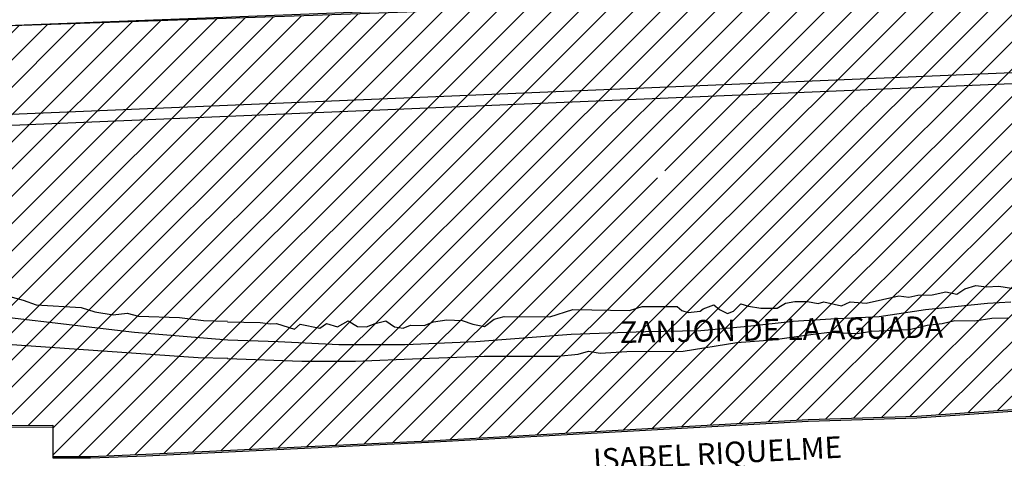
# Model space of a CAD drawing. Units: inches. Extents: x 394044 to 418064, y 6252608 to 6284423.
# Drawn here: x 404519 to 404838, y 6266912 to 6267055 of the extents above; entities that cross this region are included whole.
import ezdxf

# ---------------------------------------------------------------- set-up
doc = ezdxf.new("R2010")
doc.units = ezdxf.units.IN
doc.header["$MEASUREMENT"] = 0
for name, color, linetype in [('FLECHAS_DE_FLUJO', 7, 'CONTINUOUS'), ('LINEA_BORDE_RIO', 7, 'CONTINUOUS'), ('LINEA_GEOGRAF', 7, 'CONTINUOUS'), ('NOMBRE_C_GRANDE', 7, 'CONTINUOUS'), ('NOVIVIENDA_COM', 3, 'CONTINUOUS'), ('RIO', 7, 'CONTINUOUS'), ('SOLERA', 7, 'CONTINUOUS'), ('SOLERA_COMPLET', 54, 'CONTINUOUS')]:
    doc.layers.add(name, color=color, linetype=linetype)
doc.styles.add('AUDIT_D_050910191855-0', font='txt')

msp = doc.modelspace()

# ---------------------------------------------------------------- hatches: boundary and pattern name
at = {"layer": 'NOVIVIENDA_COM'}
h = msp.add_hatch(dxfattribs=at)
h.set_pattern_fill('ANSI31', color=256, scale=50, style=0)
h.paths.add_polyline_path([(405236.48, 6267071.14), (405235.78, 6267075.07), (405234.66, 6267077.17), (405233.12, 6267078.71), (405230.73, 6267079.56), (405228.49, 6267080.26), (405164.2, 6267077.76), (405108.72, 6267075.28), (404991.06, 6267070.23), (404844.52, 6267064.2), (404610.9, 6267055.79), (404487.68, 6267051.54), (404374.62, 6267047.16), (404372.1, 6267046.88), (404369.86, 6267045.76), (404368.45, 6267044.36), (404367.75, 6267042.95), (404367.47, 6267040.99), (404367.48, 6267040.57), (404367.6, 6267036.43), (404367.94, 6267021.38), (404368.03, 6267017.67), (404368.08, 6267017.67), (404366.63, 6267014.49), (404367.46, 6266974.73), (404371.81, 6266970.66), (404372.51, 6266932.64), (404373.49, 6266929.72), (404374.47, 6266927.61), (404376.85, 6266925.37), (404378.81, 6266923.69), (404381.34, 6266922.29), (404384.42, 6266922), (404389.89, 6266922.43), (404529.58, 6266922.99), (404529.58, 6266912.89), (404541.76, 6266912.89), (404559.71, 6266913.59), (404651.28, 6266917.94), (404774.41, 6266924.81), (404809.6, 6266925.93), (404854.48, 6266929.02), (404869.48, 6266930.56), (404884.35, 6266932.52), (404906.36, 6266936.59), (404959.23, 6266945.98), (405011.26, 6266955.38), (405076.6, 6266967.44), (405084.04, 6266969.54), (405119.37, 6266980.62), (405132.14, 6266986.23), (405142.65, 6266991.56), (405171.54, 6267004.74), (405191.03, 6267013.86), (405204.64, 6267019.89), (405216.7, 6267025.07), (405226.65, 6267026.9), (405229.32, 6267028.44), (405233.38, 6267031.38), (405235.77, 6267033.77), (405237.03, 6267035.87), (405237.45, 6267039.66)])
h.paths.add_polyline_path([(404724.33, 6267004.95, -1), (404728.03, 6267004.95, -1)], flags=16)
h.paths.add_polyline_path([(404711.61, 6266947.86), (404845.98, 6266950.15), (404845.8, 6266960.66), (404711.44, 6266958.38)], flags=24)
h.paths.add_polyline_path([(404725.05, 6267003.56), (404727.21, 6267003.56), (404727.21, 6267006.34), (404725.05, 6267006.34)], flags=8)

# ---------------------------------------------------------------- linework, layer by layer
at = {"layer": 'FLECHAS_DE_FLUJO', "color": 5}
for points in [[(404602.64, 6266950.12), (404622.27, 6266949.14), (404643.73, 6266949.14), (404666.72, 6266950.12), (404697.58, 6266952.51), (404721.69, 6266953.35), (404739.64, 6266953.77), (404754.79, 6266955.17), (404769.51, 6266956.71), (404781.71, 6266957.55), (404797.42, 6266958.26), (404812.42, 6266960.5), (404832.48, 6266962.6)], [(404832.48, 6266962.6), (404840.05, 6266963.02)]]:
    msp.add_lwpolyline(points, dxfattribs=at)
at = {"layer": 'LINEA_BORDE_RIO', "color": 5}
for points in [[(404586.23, 6266956.57), (404596.75, 6266956.29), (404600.11, 6266955.87), (404602.08, 6266956.01), (404607.97, 6266954.19), (404609.79, 6266955.73), (404616.1, 6266954.47), (404618.34, 6266956.01), (404621.85, 6266954.89), (404625.36, 6266956.85), (404628.3, 6266955.03), (404631.25, 6266954.89), (404634.05, 6266956.01), (404637.56, 6266956.85), (404640.36, 6266954.89), (404643.17, 6266954.47), (404645.55, 6266955.45), (404649.9, 6266955.31), (404652.98, 6266956.57), (404657.33, 6266957.13), (404662.24, 6266956.99), (404665.74, 6266955.73), (404669.53, 6266955.03), (404672.61, 6266957.41), (404675.84, 6266958.26), (404690.7, 6266958.12), (404698.14, 6266960.5), (404716.51, 6266960.22), (404720.57, 6266961.48), (404731.93, 6266961.48), (404733.47, 6266960.22), (404735.44, 6266959.52), (404739.36, 6266959.94), (404740.35, 6266960.78), (404743.85, 6266962.04), (404745.67, 6266960.5), (404748.2, 6266959.24), (404750.16, 6266959.94), (404752.55, 6266962.32), (404755.07, 6266961.62), (404759, 6266960.92), (404764.33, 6266960.92), (404766.99, 6266962.6), (404770.07, 6266963.16), (404774.14, 6266963.16), (404777.65, 6266962.46), (404779.47, 6266963.02), (404785.22, 6266961.76), (404788.02, 6266963.02), (404793.21, 6266962.6), (404803.73, 6266964.99), (404806.96, 6266964.57), (404809.9, 6266965.13), (404814.53, 6266965.27), (404819.02, 6266966.25), (404822.52, 6266965.55), (404825.19, 6266967.23), (404828.69, 6266968.35), (404832.2, 6266967.93), (404836.12, 6266968.07), (404844.4, 6266966.81)], [(404514.01, 6266965.13), (404520.04, 6266963.58), (404524.25, 6266962.04), (404538.83, 6266961.2), (404543.18, 6266959.8), (404549.21, 6266958.82), (404553.7, 6266959.38), (404557.34, 6266958.4), (404570.67, 6266957.97), (404578.38, 6266956.99), (404586.23, 6266956.71)], [(404586.23, 6266944.65), (404610.35, 6266943.81), (404627.74, 6266943.81), (404648.77, 6266944.65), (404669.39, 6266945.35), (404693.23, 6266945.35), (404699.82, 6266946.06), (404703.18, 6266947.04), (404706.97, 6266946.34), (404715.66, 6266946.9), (404733.89, 6266947.04), (404751.28, 6266949.84), (404762.78, 6266950.68), (404775.96, 6266952.51), (404781.29, 6266953.21), (404790.27, 6266952.79), (404794.9, 6266953.49), (404807.24, 6266954.05), (404812.99, 6266955.45), (404817.75, 6266956.01), (404821.96, 6266956.99), (404828.41, 6266956.85), (404833.88, 6266957.69), (404839.07, 6266957.83)], [(404513.31, 6266949.42), (404576.7, 6266944.93)], [(404576.7, 6266944.93), (404586.37, 6266944.79)]]:
    msp.add_lwpolyline(points, dxfattribs=at)
at = {"layer": 'LINEA_GEOGRAF'}
for points in [[(403228.66, 6267412.18), (403245.34, 6267347.12), (403255.44, 6267318.51), (403267.22, 6267290.88), (403279, 6267267.32), (403306.48, 6267221.19), (403320.37, 6267201.42), (403367.2, 6267145.46), (403420.91, 6267098.07), (403466.49, 6267066.65), (403505.75, 6267044.5), (403554.13, 6267023.32), (403578.11, 6267014.91), (403632.1, 6267000.89), (403701.37, 6266991.91), (403724.93, 6266991.21), (403874.28, 6266996.4), (403938.65, 6266998.92), (404004.83, 6267001.87), (404025.59, 6267003.41), (405146.74, 6267050.11)], [(404025.87, 6266999.9), (405146.59, 6267046.6)]]:
    msp.add_lwpolyline(points, dxfattribs=at)
at = {"layer": 'RIO', "color": 5}
for points in [[(404367.33, 6266989.95), (404386.82, 6266986.02), (404402.81, 6266981.25), (404493.4, 6266960.5), (404556.08, 6266953.21)], [(404556.08, 6266953.21), (404586.37, 6266950.68)], [(404586.37, 6266950.68), (404602.64, 6266950.12)]]:
    msp.add_lwpolyline(points, dxfattribs=at)
at = {"layer": 'SOLERA', "color": 30}
for points in [[(405228.49, 6267080.26), (404374.62, 6267047.16), (404372.1, 6267046.88), (404369.86, 6267045.76), (404368.45, 6267044.36), (404367.75, 6267042.95), (404367.47, 6267040.99), (404368.03, 6267017.57), (404366.63, 6267014.49), (404367.47, 6266974.24)], [(404371.82, 6266970.18), (404372.52, 6266932.17), (404373.5, 6266929.23), (404374.48, 6266927.12), (404378.83, 6266923.2), (404381.35, 6266921.8), (404384.44, 6266921.51), (404389.91, 6266921.94), (404529.58, 6266922.5), (404529.58, 6266912.4), (404541.78, 6266912.4), (404559.73, 6266913.1), (404651.3, 6266917.45), (404774.42, 6266924.32), (404809.62, 6266925.44), (404854.49, 6266928.53)]]:
    msp.add_lwpolyline(points, dxfattribs=at)
at = {"layer": 'SOLERA_COMPLET', "color": 42}
for points in [[(404844.52, 6267064.2), (404610.9, 6267055.79), (404374.61, 6267047.65), (404372.08, 6267047.37), (404369.84, 6267046.25), (404368.44, 6267044.85), (404367.74, 6267043.44), (404367.46, 6267041.48), (404367.6, 6267036.43), (404368.02, 6267018.06), (404366.61, 6267014.98), (404367.46, 6266974.73)], [(404371.8, 6266970.66), (404372.5, 6266932.66), (404373.49, 6266929.72), (404374.47, 6266927.61), (404376.85, 6266925.37), (404378.81, 6266923.69), (404381.34, 6266922.29), (404384.42, 6266922), (404389.89, 6266922.43), (404529.56, 6266922.99), (404529.56, 6266912.89), (404541.76, 6266912.89), (404559.71, 6266913.59), (404651.28, 6266917.94), (404774.41, 6266924.81), (404809.6, 6266925.93), (404854.48, 6266929.02)]]:
    msp.add_lwpolyline(points, dxfattribs=at)

# ---------------------------------------------------------------- texts
at = {"layer": 'FLECHAS_DE_FLUJO', "color": 5, "style": 'AUDIT_D_050910191855-0'}
msp.add_text('ZANJON DE LA AGUADA', height=7.0115, rotation=0.974, dxfattribs=at).set_placement((404713.34, 6266949.65))
at = {"layer": 'NOMBRE_C_GRANDE', "style": 'AUDIT_D_050910191855-0'}
msp.add_text('ISABEL RIQUELME', height=7.0115, rotation=2.9794, dxfattribs=at).set_placement((404704.91, 6266908.29))

doc.saveas('drawing.dxf')
